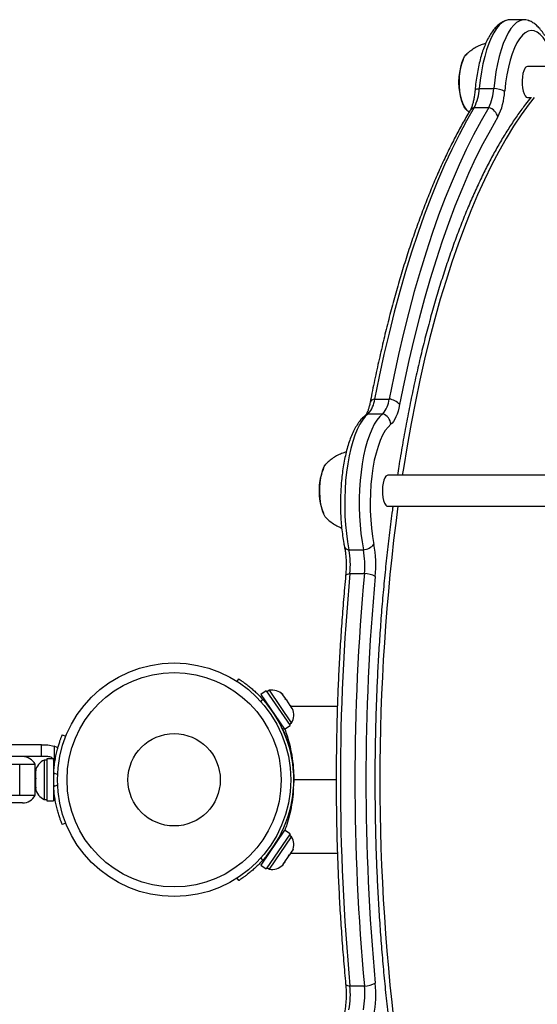
# Model space of a CAD drawing. Extents: x -37 to 164, y -9 to 150.
# Drawn here: x 88 to 96, y 57 to 73 of the extents above; entities that cross this region are included whole.
import ezdxf

# ---------------------------------------------------------------- set-up
doc = ezdxf.new("R2010")
doc.units = 0
doc.header["$LTSCALE"] = 0.125
doc.header["$MEASUREMENT"] = 0
doc.layers.add('CONTOUR', color=7, linetype='CONTINUOUS')

msp = doc.modelspace()

# ---------------------------------------------------------------- linework, layer by layer
at = {"layer": 'CONTOUR'}
for p, q in [((95.997, 73.329), (95.762, 73.329)), ((100.142, 72.57), (96.045, 72.57)), ((95.266, 72.215), (95.501, 72.215)), ((96.045, 72.07), (96.112, 72.07)), ((95.185, 71.909), (95.42, 71.909)), ((93.571, 67.19), (93.806, 67.19)), ((93.467, 66.953), (93.702, 66.953)), ((97.937, 65.957), (93.783, 65.957)), ((93.783, 65.457), (97.912, 65.457)), ((93.155, 64.752), (93.39, 64.752)), ((93.172, 64.368), (93.407, 64.368)), ((91.345, 62.622), (91.371, 62.662)), ((91.814, 62.47), (91.727, 62.41)), ((91.814, 62.47), (92.201, 61.909)), ((91.866, 62.479), (91.827, 62.452)), ((92.227, 61.953), (91.866, 62.479)), ((91.727, 62.41), (92.113, 61.849)), ((91.756, 62.336), (91.73, 62.295)), ((92.059, 62.43), (92.082, 62.411)), ((92.087, 62.405), (92.059, 62.43)), ((92.082, 62.411), (92.082, 62.411)), ((92.087, 62.405), (92.082, 62.411)), ((92.126, 62.347), (92.087, 62.405)), ((92.123, 62.337), (92.126, 62.347)), ((92.147, 62.318), (92.123, 62.337)), ((92.14, 62.328), (92.126, 62.347)), ((92.14, 62.328), (92.146, 62.319)), ((92.206, 62.232), (92.147, 62.318)), ((91.814, 62.284), (91.807, 62.279)), ((92.219, 62.198), (92.206, 62.232)), ((92.206, 62.232), (92.215, 62.218)), ((92.968, 62.219), (92.215, 62.219)), ((92.215, 62.218), (92.222, 62.208)), ((92.222, 62.208), (92.219, 62.198)), ((92.242, 62.18), (92.222, 62.208)), ((92.019, 61.97), (92.027, 61.975)), ((92.113, 61.849), (92.201, 61.909)), ((92.188, 61.927), (92.227, 61.953)), ((88.513, 61.758), (88.57, 61.735)), ((88.177, 61.594), (88.278, 61.594)), ((88.177, 61.406), (88.177, 61.594)), ((88.278, 61.594), (88.384, 61.574)), ((88.384, 61.574), (88.384, 61.325)), ((88.278, 61.406), (88.177, 61.406)), ((88.265, 61.35), (88.219, 61.35)), ((88.219, 61.35), (88.219, 60.713)), ((88.371, 61.372), (88.265, 61.372)), ((88.265, 61.372), (88.265, 60.691)), ((88.371, 61.372), (88.371, 60.691)), ((88.384, 61.325), (88.371, 61.353)), ((86.313, 61.281), (87.823, 61.281)), ((87.823, 61.281), (88.074, 61.281)), ((87.823, 61.281), (87.823, 60.781)), ((88.074, 60.781), (88.074, 61.281)), ((88.087, 61.19), (88.078, 61.153)), ((88.078, 61.167), (88.087, 61.19)), ((88.078, 61.153), (88.078, 61.167)), ((88.078, 61.153), (88.078, 61.068)), ((88.078, 61.068), (88.087, 61.054)), ((88.078, 61.031), (88.078, 61.068)), ((88.087, 61.054), (88.078, 61.031)), ((88.078, 61.031), (88.078, 60.932)), ((88.436, 61.115), (88.374, 61.14)), ((92.262, 61.031), (92.257, 60.937)), ((92.948, 61.031), (92.262, 61.031)), ((88.078, 60.932), (88.087, 60.895)), ((88.078, 60.932), (88.078, 60.909)), ((88.087, 60.895), (88.078, 60.909)), ((88.078, 60.909), (88.078, 60.891)), ((88.374, 60.923), (88.436, 60.948)), ((86.313, 60.781), (87.823, 60.781)), ((87.823, 60.781), (88.074, 60.781)), ((88.219, 60.713), (88.265, 60.713)), ((88.371, 60.844), (88.382, 60.844)), ((87.869, 60.656), (87.619, 60.656)), ((88.265, 60.691), (88.371, 60.691)), ((88.57, 60.328), (88.513, 60.305)), ((92.113, 60.214), (91.727, 59.652)), ((92.201, 60.154), (91.814, 59.592)), ((91.866, 59.584), (92.227, 60.109)), ((92.027, 60.088), (92.019, 60.093)), ((92.201, 60.154), (92.113, 60.214)), ((92.227, 60.109), (92.188, 60.136)), ((92.237, 59.876), (92.25, 59.91)), ((92.25, 59.91), (92.241, 59.882)), ((91.73, 59.768), (91.756, 59.726)), ((91.807, 59.784), (91.814, 59.779)), ((92.117, 59.701), (92.176, 59.787)), ((92.176, 59.787), (92.184, 59.814)), ((92.184, 59.799), (92.176, 59.787)), ((92.184, 59.814), (92.196, 59.816)), ((92.184, 59.799), (92.196, 59.816)), ((92.196, 59.816), (92.237, 59.876)), ((92.215, 59.844), (92.968, 59.844)), ((92.237, 59.876), (92.241, 59.882)), ((92.241, 59.882), (92.242, 59.883)), ((91.727, 59.652), (91.814, 59.592)), ((91.827, 59.611), (91.866, 59.584)), ((92.082, 59.651), (92.101, 59.678)), ((92.089, 59.676), (92.117, 59.701)), ((92.101, 59.678), (92.089, 59.676)), ((92.108, 59.689), (92.101, 59.678)), ((92.117, 59.701), (92.108, 59.689)), ((91.371, 59.401), (91.345, 59.441)), ((93.172, 57.695), (93.407, 57.695))]:
    msp.add_line(p, q, dxfattribs=at)
at = {"layer": 'CONTOUR', "flags": 128}
for points in [[(95.762, 73.329), (95.734, 73.327), (95.685, 73.312), (95.636, 73.283), (95.589, 73.241), (95.543, 73.186), (95.499, 73.117), (95.458, 73.037), (95.42, 72.946), (95.384, 72.844), (95.353, 72.733), (95.325, 72.613), (95.301, 72.486), (95.281, 72.353), (95.266, 72.215)], [(95.762, 73.329), (95.734, 73.327), (95.685, 73.312), (95.636, 73.283), (95.589, 73.241), (95.543, 73.186), (95.499, 73.117), (95.458, 73.037), (95.42, 72.946), (95.384, 72.844), (95.353, 72.733), (95.325, 72.613), (95.301, 72.486), (95.281, 72.353), (95.266, 72.215)], [(96.064, 73.316), (96.019, 73.328), (95.969, 73.327), (95.92, 73.312), (95.871, 73.283), (95.824, 73.241), (95.778, 73.186), (95.734, 73.117), (95.693, 73.037), (95.655, 72.946), (95.619, 72.844), (95.588, 72.733), (95.56, 72.613), (95.536, 72.486), (95.516, 72.353), (95.501, 72.215)], [(96.066, 73.315), (96.019, 73.328), (95.969, 73.327), (95.92, 73.312), (95.871, 73.283), (95.824, 73.241), (95.778, 73.186), (95.734, 73.117), (95.693, 73.037), (95.655, 72.946), (95.619, 72.844), (95.588, 72.733), (95.56, 72.613), (95.536, 72.486), (95.516, 72.353), (95.501, 72.215)], [(96.341, 72.974), (96.298, 73.039), (96.252, 73.09), (96.205, 73.126), (96.157, 73.147), (96.108, 73.152), (96.059, 73.142), (96.011, 73.117), (95.964, 73.077), (95.919, 73.022), (95.876, 72.954), (95.836, 72.872), (95.799, 72.778), (95.766, 72.674), (95.737, 72.559), (95.712, 72.436), (95.692, 72.305), (95.677, 72.17)], [(95.055, 71.875), (95.046, 71.884), (95.021, 71.921), (94.999, 71.97), (94.98, 72.029), (94.964, 72.097), (94.953, 72.172), (94.947, 72.252), (94.945, 72.333), (94.948, 72.414), (94.956, 72.493), (94.969, 72.566), (94.985, 72.631), (95.006, 72.687), (95.029, 72.732), (95.054, 72.764)], [(94.964, 72.097), (94.953, 72.172), (94.947, 72.252), (94.945, 72.333), (94.948, 72.414), (94.956, 72.493), (94.969, 72.566), (94.985, 72.631), (95.006, 72.687), (95.029, 72.732), (95.053, 72.763)], [(96.003, 72.538), (95.986, 72.502), (95.973, 72.456), (95.964, 72.402), (95.96, 72.343), (95.96, 72.283), (95.966, 72.224), (95.976, 72.172), (95.99, 72.128), (96.007, 72.095), (96.027, 72.076), (96.045, 72.07)], [(95.197, 72.187), (95.198, 72.191), (95.204, 72.197), (95.214, 72.203), (95.228, 72.208), (95.245, 72.212), (95.266, 72.215)], [(96.153, 72.071), (96.071, 71.966), (95.945, 71.792), (95.821, 71.605), (95.699, 71.407), (95.58, 71.196), (95.463, 70.973), (95.349, 70.739), (95.238, 70.494), (95.129, 70.238), (95.024, 69.972), (94.922, 69.695), (94.823, 69.408), (94.727, 69.111), (94.635, 68.805), (94.547, 68.49), (94.462, 68.167), (94.381, 67.835), (94.304, 67.496), (94.231, 67.149), (94.162, 66.794), (94.097, 66.434), (94.036, 66.067), (94.019, 65.957)], [(95.185, 71.909), (95.061, 71.694), (94.939, 71.468), (94.82, 71.23), (94.703, 70.98), (94.59, 70.719), (94.48, 70.447), (94.373, 70.164), (94.269, 69.87), (94.168, 69.567), (94.072, 69.253), (93.978, 68.931), (93.889, 68.599), (93.804, 68.259), (93.722, 67.91), (93.645, 67.554), (93.571, 67.19)], [(95.185, 71.909), (95.061, 71.694), (94.939, 71.468), (94.82, 71.23), (94.703, 70.98), (94.59, 70.719), (94.48, 70.447), (94.373, 70.164), (94.269, 69.87), (94.168, 69.567), (94.072, 69.253), (93.978, 68.931), (93.889, 68.599), (93.804, 68.259), (93.722, 67.91), (93.645, 67.554), (93.571, 67.19)], [(95.42, 71.909), (95.296, 71.694), (95.174, 71.468), (95.055, 71.23), (94.938, 70.98), (94.825, 70.719), (94.715, 70.447), (94.607, 70.164), (94.504, 69.87), (94.403, 69.567), (94.306, 69.253), (94.213, 68.931), (94.124, 68.599), (94.039, 68.259), (93.957, 67.91), (93.88, 67.554), (93.806, 67.19)], [(95.42, 71.909), (95.296, 71.694), (95.174, 71.468), (95.055, 71.23), (94.938, 70.98), (94.825, 70.719), (94.715, 70.447), (94.607, 70.164), (94.504, 69.87), (94.403, 69.567), (94.306, 69.253), (94.213, 68.931), (94.124, 68.599), (94.039, 68.259), (93.957, 67.91), (93.88, 67.554), (93.806, 67.19)], [(95.567, 71.755), (95.445, 71.544), (95.325, 71.321), (95.207, 71.086), (95.092, 70.839), (94.981, 70.582), (94.872, 70.313), (94.766, 70.034), (94.664, 69.745), (94.565, 69.446), (94.469, 69.137), (94.378, 68.819), (94.29, 68.492), (94.205, 68.157), (94.125, 67.813), (94.049, 67.462), (93.976, 67.103)], [(93.976, 67.103), (93.964, 67.046), (93.95, 66.993), (93.934, 66.945), (93.917, 66.901), (93.898, 66.863), (93.878, 66.83), (93.857, 66.803), (93.835, 66.783)], [(93.467, 66.953), (93.419, 66.909), (93.374, 66.852), (93.331, 66.783), (93.29, 66.701), (93.252, 66.608), (93.217, 66.505), (93.185, 66.393), (93.158, 66.272), (93.135, 66.144), (93.116, 66.01), (93.101, 65.872), (93.092, 65.73), (93.086, 65.586), (93.086, 65.441), (93.091, 65.297), (93.1, 65.154), (93.114, 65.015), (93.132, 64.881), (93.155, 64.752)], [(93.467, 66.953), (93.419, 66.909), (93.374, 66.852), (93.331, 66.783), (93.29, 66.701), (93.252, 66.608), (93.217, 66.505), (93.185, 66.393), (93.158, 66.272), (93.135, 66.144), (93.116, 66.01), (93.101, 65.872), (93.092, 65.73), (93.086, 65.586), (93.086, 65.441), (93.091, 65.297), (93.1, 65.154), (93.114, 65.015), (93.132, 64.881), (93.155, 64.752)], [(93.702, 66.953), (93.654, 66.909), (93.609, 66.852), (93.565, 66.783), (93.524, 66.701), (93.486, 66.608), (93.452, 66.505), (93.42, 66.393), (93.393, 66.272), (93.37, 66.144), (93.351, 66.01), (93.336, 65.872), (93.326, 65.73), (93.321, 65.586), (93.321, 65.441), (93.326, 65.297), (93.335, 65.154), (93.349, 65.015), (93.367, 64.881), (93.39, 64.752)], [(93.702, 66.953), (93.654, 66.909), (93.609, 66.852), (93.565, 66.783), (93.524, 66.701), (93.486, 66.608), (93.452, 66.505), (93.42, 66.393), (93.393, 66.272), (93.37, 66.144), (93.351, 66.01), (93.336, 65.872), (93.326, 65.73), (93.321, 65.586), (93.321, 65.441), (93.326, 65.297), (93.335, 65.154), (93.349, 65.015), (93.367, 64.881), (93.39, 64.752)], [(93.426, 66.93), (93.443, 66.942), (93.467, 66.953)], [(93.835, 66.783), (93.788, 66.738), (93.744, 66.68), (93.701, 66.608), (93.662, 66.523), (93.626, 66.426), (93.594, 66.318), (93.566, 66.201), (93.543, 66.075), (93.524, 65.944), (93.511, 65.806), (93.502, 65.666), (93.499, 65.523), (93.5, 65.381), (93.508, 65.239), (93.52, 65.101), (93.537, 64.968), (93.559, 64.84)], [(92.798, 65.258), (92.772, 65.288), (92.748, 65.331), (92.727, 65.385), (92.71, 65.449), (92.696, 65.521), (92.688, 65.599), (92.683, 65.68), (92.684, 65.761), (92.69, 65.841), (92.7, 65.917), (92.715, 65.987), (92.733, 66.048), (92.755, 66.099), (92.78, 66.137), (92.806, 66.163), (92.807, 66.163)], [(92.792, 65.263), (92.772, 65.288), (92.748, 65.331), (92.727, 65.385), (92.71, 65.449), (92.696, 65.521), (92.688, 65.599), (92.683, 65.68), (92.684, 65.761), (92.69, 65.841), (92.7, 65.917), (92.715, 65.987), (92.733, 66.048), (92.755, 66.099), (92.78, 66.137), (92.792, 66.151)], [(93.783, 65.957), (93.776, 65.956), (93.755, 65.944), (93.737, 65.917), (93.721, 65.879), (93.709, 65.83), (93.701, 65.775)], [(93.701, 65.775), (93.698, 65.715), (93.7, 65.655), (93.706, 65.598), (93.717, 65.547), (93.732, 65.506), (93.75, 65.476), (93.77, 65.46), (93.783, 65.457)], [(93.102, 64.338), (93.103, 64.343), (93.109, 64.349), (93.119, 64.355), (93.133, 64.36), (93.151, 64.365), (93.172, 64.368)], [(88.442, 61.544), (88.429, 61.552), (88.384, 61.574)], [(93.102, 57.724), (93.103, 57.72), (93.109, 57.713), (93.119, 57.707), (93.133, 57.702), (93.151, 57.698), (93.172, 57.695)]]:
    msp.add_lwpolyline(points, dxfattribs=at)
at = {"layer": 'CONTOUR'}
for radius in [1.89, 1.734, 0.747]:
    msp.add_circle((90.324, 61.031), radius, dxfattribs=at)
for centre, radius, start, end in [((95.872, 72.32), 0.941, 157.3502, 202.6498), ((96.049, 72.521), 0.0496, 95.2518, 159.6605), ((94.503, 72.253), 0.764, 333.2255, 357.1641), ((94.738, 72.253), 0.764, 333.2255, 357.1641), ((95.491, 71.813), 0.402, 62.4327, 88.5659), ((94.644, 72.221), 1.034, 333.2255, 357.1641), ((95.384, 72.139), 0.422, 185.7459, 219.2169), ((95.228, 71.781), 0.135, 108.3875, 148.2407), ((95.362, 71.705), 0.211, 13.5165, 73.9802), ((93.157, 67.232), 0.417, 318.0176, 354.2359), ((93.575, 67.109), 0.0815, 92.1273, 158.4174), ((93.392, 67.232), 0.417, 318.0176, 354.2359), ((93.784, 66.936), 0.255, 40.8966, 84.8667), ((93.633, 66.763), 0.203, 5.6249, 70.1908), ((93.611, 65.707), 0.941, 157.3502, 174.1635), ((93.611, 65.707), 0.941, 174.1635, 202.6498), ((127.437, 61.031), 33.781, 172.4716, 187.5284), ((93.366, 65.004), 0.253, 275.3194, 319.8105), ((91.733, 64.5), 1.858, 354.4601, 10.56), ((93.158, 64.834), 0.0822, 201.3458, 267.4487), ((91.805, 64.5), 1.373, 354.4601, 10.56), ((92.04, 64.5), 1.373, 354.4601, 10.56), ((128.881, 61.031), 35.865, 174.662, 185.338), ((129.116, 61.031), 35.865, 174.662, 185.338), ((93.396, 63.978), 0.39, 61.4722, 88.4678), ((128.786, 61.031), 35.357, 174.662, 185.338), ((91.907, 62.228), 0.254, 46.2647, 99.3529), ((90.324, 61.031), 1.938, 317.6595, 42.3405), ((92.008, 62.081), 0.254, 329.6943, 22.7825), ((87.869, 61.176), 0.23, 27.1629, 90), ((88.327, 61.12), 0.254, 115.1707, 168.2589), ((88.278, 61.296), 0.111, 352.5863, 15.525), ((90.309, 61.031), 1.938, 176.7948, 183.2052), ((88.327, 60.942), 0.254, 191.7411, 244.8293), ((87.869, 60.886), 0.23, 270, 332.8371), ((92.008, 59.981), 0.254, 337.2175, 30.3057), ((91.907, 59.835), 0.254, 260.6471, 313.7353), ((91.805, 57.562), 1.373, 349.44, 5.5399), ((92.04, 57.562), 1.373, 349.44, 5.5399), ((93.396, 58.084), 0.39, 271.5322, 298.5278), ((91.733, 57.563), 1.858, 349.44, 5.5399)]:
    msp.add_arc(centre, radius, start, end, dxfattribs=at)
for points, knots in [([(95.691, 73.314), (95.676, 73.307), (95.639, 73.292), (95.588, 73.257), (95.535, 73.209), (95.483, 73.149), (95.435, 73.076), (95.389, 72.991), (95.348, 72.896), (95.311, 72.793), (95.279, 72.683), (95.252, 72.566), (95.229, 72.445), (95.21, 72.319), (95.201, 72.231), (95.197, 72.187)], [0, 0, 0, 0, 0.047895, 0.11268, 0.182067, 0.257417, 0.338569, 0.423239, 0.508282, 0.592235, 0.675002, 0.756785, 0.837818, 0.918296, 1, 1, 1, 1]), ([(96.327, 73.069), (96.318, 73.083), (96.293, 73.125), (96.249, 73.182), (96.193, 73.239), (96.137, 73.281), (96.094, 73.306), (96.068, 73.314), (96.064, 73.315)], [0, 0, 0, 0, 0.1249792, 0.3741264, 0.5865672, 0.781769, 0.9632041, 1, 1, 1, 1]), ([(95.371, 72.947), (95.346, 72.939), (95.293, 72.923), (95.216, 72.886), (95.143, 72.84), (95.089, 72.798), (95.061, 72.77), (95.053, 72.761)], [0, 0, 0, 0, 0.211289, 0.449009, 0.680077, 0.904377, 1, 1, 1, 1]), ([(95.197, 72.187), (95.195, 72.173), (95.191, 72.133), (95.182, 72.07), (95.169, 72.003), (95.153, 71.945), (95.136, 71.898), (95.123, 71.868), (95.116, 71.856), (95.113, 71.852)], [0, 0, 0, 0, 0.0911, 0.263637, 0.433981, 0.600737, 0.76252, 0.917808, 1, 1, 1, 1]), ([(96.102, 72.07), (96.073, 72.034), (96.002, 71.947), (95.892, 71.796), (95.771, 71.619), (95.653, 71.431), (95.537, 71.231), (95.423, 71.022), (95.313, 70.802), (95.205, 70.572), (95.099, 70.332), (94.997, 70.083), (94.897, 69.824), (94.801, 69.556), (94.707, 69.28), (94.617, 68.995), (94.53, 68.702), (94.447, 68.401), (94.366, 68.093), (94.29, 67.777), (94.217, 67.455), (94.147, 67.125), (94.082, 66.79), (94.02, 66.448), (93.973, 66.171), (93.947, 66.005), (93.94, 65.957)], [0, 0, 0, 0, 0.030435, 0.073866, 0.117304, 0.160733, 0.204146, 0.24754, 0.290911, 0.33426, 0.377587, 0.420892, 0.464176, 0.507441, 0.550687, 0.593917, 0.637132, 0.680332, 0.72352, 0.766696, 0.809861, 0.853016, 0.896163, 0.939302, 0.982434, 1, 1, 1, 1]), ([(95.113, 71.852), (95.092, 71.817), (95.031, 71.715), (94.932, 71.537), (94.817, 71.317), (94.705, 71.086), (94.595, 70.846), (94.488, 70.596), (94.385, 70.336), (94.284, 70.067), (94.186, 69.79), (94.092, 69.504), (94.001, 69.21), (93.913, 68.907), (93.829, 68.597), (93.748, 68.28), (93.671, 67.955), (93.597, 67.624), (93.54, 67.351), (93.508, 67.187), (93.499, 67.139)], [0, 0, 0, 0, 0.0309942, 0.0902644, 0.1494979, 0.2086887, 0.2678359, 0.3269405, 0.3860038, 0.4450283, 0.5040162, 0.5629703, 0.621893, 0.680787, 0.7396546, 0.7984981, 0.8573197, 0.9161212, 0.9749046, 1, 1, 1, 1]), ([(95.055, 71.877), (95.062, 71.869), (95.077, 71.853), (95.094, 71.84), (95.103, 71.834)], [0, 0, 0, 0, 0.511965, 1, 1, 1, 1]), ([(93.499, 67.139), (93.496, 67.127), (93.489, 67.093), (93.476, 67.044), (93.46, 66.995), (93.444, 66.96), (93.432, 66.939), (93.424, 66.929), (93.425, 66.93), (93.425, 66.93)], [0, 0, 0, 0, 0.09926, 0.282717, 0.461394, 0.633115, 0.779122, 0.917355, 1, 1, 1, 1]), ([(93.426, 66.93), (93.414, 66.921), (93.382, 66.894), (93.335, 66.843), (93.286, 66.774), (93.239, 66.693), (93.196, 66.6), (93.158, 66.499), (93.125, 66.391), (93.096, 66.276), (93.072, 66.157), (93.052, 66.032), (93.037, 65.904), (93.026, 65.772), (93.019, 65.639), (93.017, 65.505), (93.019, 65.371), (93.025, 65.237), (93.036, 65.106), (93.052, 64.979), (93.068, 64.878), (93.079, 64.821), (93.082, 64.804)], [0, 0, 0, 0, 0.029635, 0.078523, 0.130377, 0.185139, 0.240737, 0.295739, 0.349952, 0.403478, 0.456471, 0.509066, 0.561374, 0.613481, 0.665455, 0.717356, 0.769236, 0.821137, 0.873101, 0.925184, 0.977449, 1, 1, 1, 1]), ([(93.112, 66.335), (93.087, 66.327), (93.033, 66.311), (92.956, 66.274), (92.883, 66.228), (92.828, 66.186), (92.799, 66.157), (92.79, 66.148)], [0, 0, 0, 0, 0.211674, 0.447063, 0.675868, 0.897977, 1, 1, 1, 1]), ([(93.867, 65.457), (93.864, 65.435), (93.844, 65.295), (93.811, 65.03), (93.768, 64.665), (93.73, 64.296), (93.696, 63.923), (93.666, 63.547), (93.641, 63.169), (93.619, 62.788), (93.602, 62.406), (93.589, 62.022), (93.58, 61.637), (93.575, 61.252), (93.575, 60.866), (93.579, 60.481), (93.587, 60.096), (93.599, 59.712), (93.616, 59.329), (93.637, 58.948), (93.662, 58.57), (93.692, 58.194), (93.725, 57.82), (93.763, 57.45), (93.805, 57.084), (93.839, 56.803), (93.862, 56.644), (93.867, 56.605)], [0, 0, 0, 0, 0.007831, 0.050379, 0.092922, 0.13546, 0.177996, 0.220528, 0.263058, 0.305585, 0.348111, 0.390635, 0.433158, 0.475681, 0.518203, 0.560725, 0.603247, 0.64577, 0.688294, 0.730819, 0.773346, 0.815875, 0.858406, 0.90094, 0.943478, 0.986019, 1, 1, 1, 1]), ([(92.791, 65.266), (92.799, 65.258), (92.827, 65.228), (92.884, 65.186), (92.958, 65.138), (93.012, 65.116), (93.037, 65.104)], [0, 0, 0, 0, 0.1132067, 0.4124029, 0.715211, 1, 1, 1, 1]), ([(93.082, 64.804), (93.084, 64.792), (93.091, 64.757), (93.1, 64.694), (93.107, 64.615), (93.11, 64.532), (93.109, 64.449), (93.106, 64.384), (93.103, 64.348), (93.102, 64.338)], [0, 0, 0, 0, 0.088857, 0.255893, 0.42498, 0.595799, 0.767487, 0.939263, 1, 1, 1, 1]), ([(93.102, 64.338), (93.096, 64.272), (93.078, 64.078), (93.051, 63.756), (93.024, 63.371), (93, 62.983), (92.981, 62.593), (92.966, 62.202), (92.956, 61.81), (92.95, 61.417), (92.948, 61.024), (92.95, 60.63), (92.956, 60.237), (92.967, 59.845), (92.982, 59.454), (93.001, 59.064), (93.025, 58.677), (93.052, 58.292), (93.079, 57.974), (93.096, 57.786), (93.102, 57.724)], [0, 0, 0, 0, 0.03094, 0.089726, 0.14851, 0.207289, 0.266064, 0.324836, 0.383606, 0.442374, 0.501141, 0.559908, 0.618676, 0.677444, 0.736213, 0.794985, 0.85376, 0.912538, 0.971321, 1, 1, 1, 1]), ([(91.371, 62.662), (91.372, 62.661), (91.374, 62.659), (91.393, 62.648), (91.421, 62.628), (91.459, 62.601), (91.506, 62.567), (91.559, 62.525), (91.615, 62.476), (91.682, 62.415), (91.729, 62.365), (91.756, 62.336)], [0, 0, 0, 0, 0.105086, 0.213215, 0.318302, 0.426452, 0.531208, 0.639069, 0.742648, 0.849247, 1, 1, 1, 1]), ([(92.076, 61.858), (92.085, 61.838), (92.104, 61.798), (92.132, 61.73), (92.159, 61.657), (92.175, 61.604), (92.183, 61.578)], [0, 0, 0, 0, 0.25064, 0.501883, 0.751099, 1, 1, 1, 1]), ([(92.116, 61.851), (92.129, 61.816), (92.16, 61.731), (92.203, 61.572), (92.239, 61.38), (92.259, 61.196), (92.261, 61.079), (92.262, 61.031)], [0, 0, 0, 0, 0.162179, 0.39023, 0.617461, 0.844564, 1, 1, 1, 1]), ([(88.374, 61.14), (88.377, 61.174), (88.382, 61.244), (88.396, 61.345), (88.414, 61.441), (88.435, 61.526), (88.457, 61.601), (88.476, 61.662), (88.493, 61.709), (88.509, 61.748), (88.511, 61.754), (88.513, 61.758)], [0, 0, 0, 0, 0.1043518, 0.2116194, 0.316014, 0.4236041, 0.5253537, 0.6300001, 0.7327944, 0.8384783, 1, 1, 1, 1]), ([(88.177, 61.594), (88.12, 61.594), (88.017, 61.594), (87.872, 61.594), (87.746, 61.594), (87.627, 61.594), (87.505, 61.594), (87.37, 61.594), (87.211, 61.594), (87.044, 61.594), (86.868, 61.594), (86.682, 61.594), (86.461, 61.594), (86.201, 61.594), (85.91, 61.594), (85.599, 61.594), (85.278, 61.594), (84.96, 61.594), (84.659, 61.594), (84.407, 61.594), (84.211, 61.594), (84.067, 61.594), (83.972, 61.594), (83.925, 61.594), (83.928, 61.594), (83.928, 61.594)], [0, 0, 0, 0, 0.034934, 0.063889, 0.089076, 0.112707, 0.136995, 0.16416, 0.196432, 0.236042, 0.268418, 0.306834, 0.353303, 0.409075, 0.472356, 0.540643, 0.61148, 0.684365, 0.754999, 0.821198, 0.868975, 0.912493, 0.951926, 0.983522, 1, 1, 1, 1]), ([(88.177, 61.406), (88.12, 61.406), (88.017, 61.406), (87.872, 61.406), (87.746, 61.406), (87.627, 61.406), (87.505, 61.406), (87.37, 61.406), (87.211, 61.406), (87.044, 61.406), (86.868, 61.406), (86.682, 61.406), (86.489, 61.406), (86.358, 61.406), (86.299, 61.406)], [0, 0, 0, 0, 0.089383, 0.1634646, 0.2279087, 0.2883709, 0.3505131, 0.4200182, 0.5025886, 0.6039342, 0.6867725, 0.7850622, 0.9039578, 1, 1, 1, 1]), ([(88.356, 61.372), (88.352, 61.377), (88.339, 61.391), (88.311, 61.403), (88.288, 61.405), (88.278, 61.406)], [0, 0, 0, 0, 0.212429, 0.634805, 1, 1, 1, 1]), ([(88.513, 60.305), (88.512, 60.306), (88.511, 60.309), (88.501, 60.335), (88.486, 60.375), (88.467, 60.43), (88.445, 60.5), (88.424, 60.58), (88.404, 60.671), (88.385, 60.785), (88.378, 60.871), (88.374, 60.923)], [0, 0, 0, 0, 0.104631, 0.212291, 0.316923, 0.424614, 0.528733, 0.635977, 0.738288, 0.843593, 1, 1, 1, 1]), ([(92.255, 60.887), (92.253, 60.857), (92.25, 60.767), (92.228, 60.624), (92.195, 60.459), (92.156, 60.319), (92.128, 60.243), (92.116, 60.212)], [0, 0, 0, 0, 0.11565, 0.348156, 0.580749, 0.826544, 1, 1, 1, 1]), ([(91.756, 59.726), (91.737, 59.706), (91.699, 59.665), (91.64, 59.609), (91.582, 59.557), (91.527, 59.512), (91.478, 59.475), (91.437, 59.445), (91.404, 59.423), (91.377, 59.405), (91.373, 59.402), (91.371, 59.401)], [0, 0, 0, 0, 0.104903, 0.212776, 0.317707, 0.42579, 0.528995, 0.635156, 0.739088, 0.845975, 1, 1, 1, 1]), ([(93.102, 57.724), (93.103, 57.71), (93.107, 57.67), (93.11, 57.6), (93.11, 57.517), (93.106, 57.434), (93.098, 57.355), (93.089, 57.297), (93.083, 57.266), (93.082, 57.258)], [0, 0, 0, 0, 0.089582, 0.260525, 0.432166, 0.603986, 0.775027, 0.944499, 1, 1, 1, 1])]:
    msp.add_open_spline(points, degree=3, knots=knots, dxfattribs=at)

doc.saveas('drawing.dxf')
